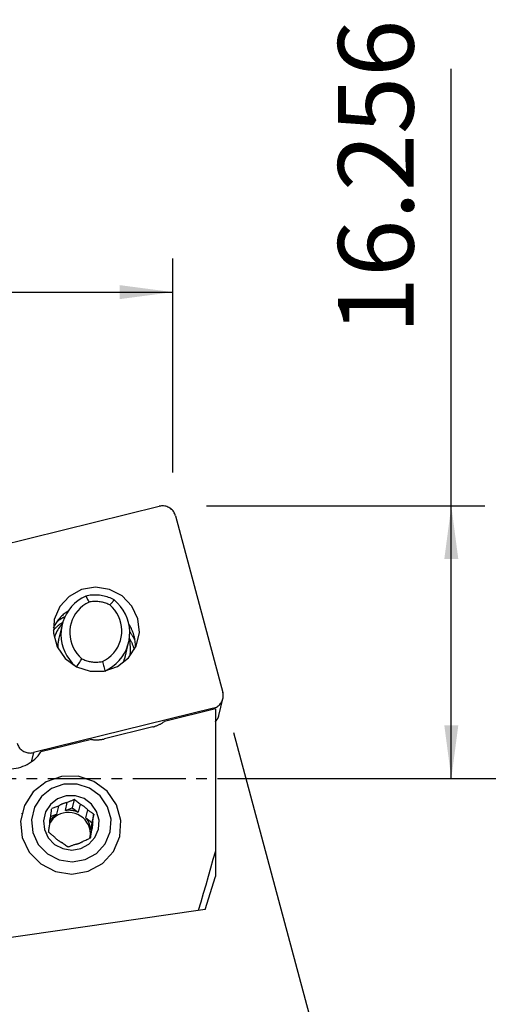
# Model space of a CAD drawing. Extents: x -219 to 151, y -44 to 46.
# Drawn here: x 92 to 120, y -13 to 45 of the extents above; entities that cross this region are included whole.
import ezdxf

# ---------------------------------------------------------------- set-up
doc = ezdxf.new("R2010")
doc.units = 0
doc.header["$MEASUREMENT"] = 0
doc.linetypes.add('CENTER', pattern=[5.059896, 3.162435, -0.632487, 0.632487, -0.632487])
doc.layers.get('0').update_dxf_attribs({"linetype": 'CONTINUOUS'})
for name, color, linetype in [('1', 4, 'CONTINUOUS'), ('2L', 7, 'CONTINUOUS'), ('SK2', 7, 'CONTINUOUS'), ('SK4', 2, 'CENTER')]:
    doc.layers.add(name, color=color, linetype=linetype)
doc.styles.add('SANDVIK_STYLE', font='simplex.shx', dxfattribs={"height": 3})
doc.styles.get("Standard").update_dxf_attribs({"font": 'simplex.shx'})
doc.dimstyles.new('SANDVIK_DIM', dxfattribs={"dimscale": 0, "dimtxt": 4.5, "dimasz": 4.57, "dimexe": 5, "dimexo": 0, "dimgap": 2.3, "dimtad": 1, "dimdsep": 46, "dimtxsty": 'SANDVIK_STYLE', "dimcen": 0.09, "dimclrd": 256, "dimclre": 256, "dimclrt": 256, "dimadec": 0, "dimazin": 0, "dimtfac": 1, "dimtofl": 0, "dimtmove": 2, "dimatfit": 3, "dimfxl": 1, "dimtolj": 1, "dimtzin": 0, "dimarcsym": 0})

# ---------------------------------------------------------------- blocks, each defined once
blk = doc.blocks.new('*D0')
for p, q in [((105.153467, 2.733038), (117.675313, -43.999127)), ((105.53, 0), (151.43703, 0))]:
    blk.add_line(p, q)
blk.add_arc((105.885782, 0), 43.551248, 285, 0)
for points in [[(149.43703, 0), (149.79712, -3.182088), (148.961265, -3.166859)], [(117.157675, -42.067276), (120.093488, -40.788079), (120.324533, -41.591511)]]:
    blk.add_solid(points)
blk.add_text("75%%d0'", height=4.5, rotation=52.5).set_placement((134.773814, -30.197103))
blk = doc.blocks.new('*D2')
for p, q in [((-204.52, 14.69125), (-204.52, 31.006)), ((101.53, 18.256), (101.53, 31.006)), ((-204.52, 29.006), (101.53, 29.006))]:
    blk.add_line(p, q)
for points in [[(-204.52, 29.006), (-201.345, 29.423997), (-201.345, 28.588003)], [(101.53, 29.006), (98.355, 28.588003), (98.355, 29.423997)]]:
    blk.add_solid(points)
blk.add_text('304.8', height=4.5).set_placement((-58.546974, 31.256))
blk = doc.blocks.new('*D3')
for p, q in [((118.135782, 0), (118.135782, 42.320211)), ((103.53, 16.256), (120.135782, 16.256)), ((105.53, 0), (120.135782, 0))]:
    blk.add_line(p, q)
for points in [[(118.135782, 16.256), (118.553779, 13.081), (117.717785, 13.081)], [(118.135782, 0), (117.717785, 3.175), (118.553779, 3.175)]]:
    blk.add_solid(points)
blk.add_text('16.256', height=4.5, rotation=90).set_placement((115.885782, 26.511))

msp = doc.modelspace()

# ---------------------------------------------------------------- linework, layer by layer
at = {"layer": '1'}
for p, q in [((89.985377, 13.581804), (100.718872, 16.232549)), ((101.687214, 15.669271), (104.510498, 5.132631)), ((94.922991, 9.171097), (94.732964, 8.373491)), ((98.701575, 7.315767), (98.891602, 8.113373)), ((104.277799, 3.759701), (104.515958, 4.759332)), ((103.945483, 4.190675), (93.211988, 1.53993)), ((104.064007, 4.148335), (101.023637, 3.397485)), ((103.927353, 4.114578), (103.945483, 4.190675)), ((104.064007, 4.148335), (104.064007, -4.329651)), ((100.327731, 3.073986), (97.44924, 2.363113)), ((96.677115, 2.324067), (93.661136, 1.579241)), ((93.211988, 1.53993), (93.079013, 0.981792)), ((94.714346, -1.643044), (94.60008, -2.122657)), ((95.121025, -1.914436), (95.235292, -1.434823)), ((95.121025, -1.914436), (95.532637, -1.749915)), ((95.651645, -1.250397), (95.532637, -1.749915)), ((95.532637, -1.749915), (95.887826, -2.018168)), ((96.002092, -1.538555), (95.887826, -2.018168)), ((92.524327, -2.072257), (92.513787, -2.116498)), ((94.246312, -2.240339), (94.177122, -2.530752)), ((94.240067, -2.266554), (94.60008, -2.122657)), ((96.337362, -2.357676), (96.451628, -1.878063)), ((96.81156, -2.126411), (96.692551, -2.625929)), ((96.337362, -2.357676), (96.692551, -2.625929)), ((96.750395, -2.57909), (96.636129, -3.058703)), ((96.692551, -2.625929), (96.636129, -3.058703)), ((96.575114, -3.562803), (96.678985, -3.126819)), ((98.350424, -3.50706), (98.360965, -3.462819)), ((104.064007, -4.329651), (104.064007, -5.843304)), ((103.460104, -7.818025), (104.064007, -5.843304)), ((103.040916, -7.872934), (87.615204, -10.093217)), ((103.447842, -7.814363), (103.040916, -7.872934))]:
    msp.add_line(p, q, dxfattribs=at)
for points in [[(101.687214, 15.669271, 0), (101.667942, 15.730775, 0), (101.643564, 15.790565, 0), (101.614248, 15.848234, 0), (101.580193, 15.903386, 0), (101.541632, 15.955646, 0), (101.498828, 16.004657, 0), (101.452073, 16.050083, 0), (101.401688, 16.091614, 0), (101.348016, 16.128967, 0), (101.291424, 16.161886, 0), (101.232298, 16.190147, 0), (101.171043, 16.213556, 0), (101.108076, 16.231954, 0), (101.043829, 16.245215, 0), (100.978739, 16.253248, 0), (100.913251, 16.255999, 0), (100.847814, 16.253448, 0), (100.782873, 16.245614, 0), (100.718872, 16.232549, 0)], [(94.457621, 9.483717, 0), (94.40407, 8.656242, 0), (94.628083, 7.85369, 0), (95.105383, 7.16303, 0), (95.784248, 6.659108, 0), (96.591112, 6.396529, 0), (97.43854, 6.403749, 0), (98.234698, 6.679986, 0), (98.893312, 7.195304, 0), (99.34301, 7.893862, 0), (99.53506, 8.699959, 0), (99.448651, 9.526242, 0), (99.093147, 10.283171, 0), (98.507071, 10.888721, 0), (97.753934, 11.277271, 0), (96.915351, 11.406716, 0), (96.082195, 11.263027, 0), (95.344751, 10.861777, 0), (94.782932, 10.246447, 0), (94.457621, 9.483717, 0)], [(96.333824, 10.874392, 0), (96.0978, 10.751563, 0), (95.876258, 10.605395, 0), (95.671565, 10.437448, 0), (95.485909, 10.24952, 0), (95.321277, 10.04362, 0), (95.179427, 9.821948, 0), (95.061878, 9.586874, 0), (94.969884, 9.340913, 0), (94.904431, 9.086694, 0), (94.866218, 8.826935, 0), (94.855652, 8.564413, 0), (94.872849, 8.301935, 0), (94.917622, 8.042307, 0), (94.989495, 7.788305, 0), (95.087697, 7.542645, 0), (95.211181, 7.307953, 0), (95.358624, 7.086739, 0), (95.528451, 6.881367, 0), (95.718846, 6.694034, 0)], [(98.032834, 10.64455, 0), (97.951145, 10.687509, 0), (97.867811, 10.727273, 0), (97.782964, 10.76378, 0), (97.696737, 10.796972, 0), (97.609268, 10.826796, 0), (97.520694, 10.853205, 0), (97.431156, 10.876159, 0), (97.340795, 10.895619, 0), (97.249753, 10.911556, 0), (97.158176, 10.923945, 0), (97.066206, 10.932765, 0), (96.973991, 10.938004, 0), (96.881675, 10.939652, 0), (96.789404, 10.937707, 0), (96.697325, 10.932172, 0), (96.605583, 10.923055, 0), (96.514323, 10.910372, 0), (96.423689, 10.894143, 0), (96.333824, 10.874392, 0)], [(96.333824, 10.874392, 0), (96.361859, 10.823133, 0), (96.389886, 10.771857, 0), (96.417903, 10.720564, 0), (96.44591, 10.669251, 0), (96.473905, 10.617915, 0), (96.501888, 10.566556, 0), (96.529856, 10.51517, 0)], [(97.472786, 6.406449, 0), (97.713388, 6.530908, 0), (97.939019, 6.679579, 0), (98.147181, 6.850815, 0), (98.335565, 7.042719, 0), (98.502086, 7.253163, 0), (98.644896, 7.479815, 0), (98.762415, 7.720166, 0), (98.853339, 7.97155, 0), (98.916662, 8.231183, 0), (98.951681, 8.496187, 0), (98.958009, 8.763627, 0), (98.935575, 9.030538, 0), (98.884629, 9.293963, 0), (98.805734, 9.550984, 0), (98.699764, 9.798752, 0), (98.567895, 10.034521, 0), (98.411587, 10.255679, 0), (98.232572, 10.459776, 0), (98.032834, 10.64455, 0)], [(97.773803, 10.346889, 0), (97.810792, 10.389487, 0), (97.847788, 10.432057, 0), (97.884788, 10.4746, 0), (97.921793, 10.517118, 0), (97.958803, 10.559615, 0), (97.995817, 10.602091, 0), (98.032834, 10.64455, 0)], [(95.282649, 9.988143, 0), (95.222562, 9.947674, 0), (95.163695, 9.905534, 0), (95.106096, 9.861758, 0), (95.04981, 9.816381, 0), (94.994884, 9.76944, 0), (94.941362, 9.720973, 0), (94.889288, 9.671019, 0), (94.838703, 9.619619, 0), (94.78965, 9.566814, 0), (94.742166, 9.512648, 0), (94.696292, 9.457163, 0), (94.652064, 9.400406, 0), (94.609517, 9.342421, 0), (94.568688, 9.283256, 0), (94.529607, 9.22296, 0), (94.492309, 9.16158, 0), (94.456821, 9.099167, 0), (94.423174, 9.035771, 0), (94.391394, 8.971444, 0)], [(96.529856, 10.51517, 0), (96.34279, 10.412276, 0), (96.167707, 10.291015, 0), (96.006457, 10.152666, 0), (95.860744, 9.998692, 0), (95.732106, 9.830719, 0), (95.621903, 9.65052, 0), (95.531299, 9.460001, 0), (95.46125, 9.261173, 0), (95.412498, 9.056137, 0), (95.385556, 8.847058, 0), (95.380709, 8.636145, 0), (95.39801, 8.425627, 0), (95.437273, 8.217727, 0), (95.498087, 8.014641, 0), (95.579806, 7.818515, 0), (95.681569, 7.631421, 0), (95.802301, 7.455334, 0), (95.940726, 7.292115, 0), (96.095381, 7.143488, 0)], [(97.773803, 10.346889, 0), (97.713417, 10.37677, 0), (97.651968, 10.404459, 0), (97.58954, 10.429916, 0), (97.526218, 10.453107, 0), (97.46209, 10.474, 0), (97.397241, 10.492568, 0), (97.331762, 10.508783, 0), (97.265742, 10.522625, 0), (97.19927, 10.534074, 0), (97.132437, 10.543115, 0), (97.065336, 10.549736, 0), (96.998057, 10.553927, 0), (96.930693, 10.555682, 0), (96.863335, 10.555, 0), (96.796075, 10.55188, 0), (96.729006, 10.546328, 0), (96.662219, 10.538352, 0), (96.595806, 10.52796, 0), (96.529856, 10.51517, 0)], [(97.329297, 6.976564, 0), (97.516674, 7.078921, 0), (97.692122, 7.199679, 0), (97.853787, 7.337564, 0), (97.999962, 7.491118, 0), (98.129102, 7.658719, 0), (98.239844, 7.838597, 0), (98.331017, 8.028851, 0), (98.401658, 8.227473, 0), (98.451021, 8.432363, 0), (98.478585, 8.641358, 0), (98.484059, 8.852249, 0), (98.467384, 9.062809, 0), (98.428736, 9.270813, 0), (98.368525, 9.474065, 0), (98.287386, 9.670417, 0), (98.186176, 9.857795, 0), (98.065965, 10.034219, 0), (97.928021, 10.197827, 0), (97.773803, 10.346889, 0)], [(95.08703, 9.642569, 0), (95.06083, 9.629305, 0), (95.034764, 9.615793, 0), (95.008835, 9.602034, 0), (94.983046, 9.588029, 0), (94.957399, 9.57378, 0), (94.931896, 9.559288, 0), (94.906539, 9.544554, 0), (94.881332, 9.529579, 0), (94.856276, 9.514366, 0), (94.831374, 9.498915, 0), (94.806628, 9.483228, 0), (94.78204, 9.467306, 0), (94.757613, 9.451151, 0), (94.733349, 9.434764, 0), (94.70925, 9.418148, 0), (94.685319, 9.401302, 0), (94.661557, 9.38423, 0), (94.637967, 9.366932, 0), (94.614551, 9.34941, 0)], [(94.960931, 9.311738, 0), (94.927837, 9.29047, 0), (94.895058, 9.268743, 0), (94.8626, 9.246564, 0), (94.830469, 9.223934, 0), (94.798673, 9.20086, 0), (94.767216, 9.177346, 0), (94.736107, 9.153397, 0), (94.70535, 9.129017, 0), (94.674952, 9.104211, 0), (94.644919, 9.078984, 0), (94.615257, 9.053341, 0), (94.585972, 9.027287, 0), (94.55707, 9.000828, 0), (94.528556, 8.973968, 0), (94.500436, 8.946714, 0), (94.472715, 8.919069, 0), (94.4454, 8.891041, 0), (94.418495, 8.862634, 0), (94.392007, 8.833854, 0)], [(94.951008, 9.265096, 0), (94.886217, 9.189014, 0), (94.824666, 9.110489, 0), (94.766565, 9.029719, 0), (94.712123, 8.946902, 0), (94.661506, 8.862195, 0), (94.614531, 8.775342, 0), (94.571292, 8.686564, 0), (94.531901, 8.596116, 0), (94.496469, 8.504248, 0), (94.465109, 8.411214, 0)], [(99.301369, 7.801747, 0), (99.301964, 7.87951, 0), (99.300108, 7.957281, 0), (99.295803, 8.034984, 0), (99.289052, 8.112545, 0), (99.279861, 8.189892, 0), (99.26824, 8.26695, 0), (99.2542, 8.343645, 0), (99.237754, 8.419906, 0), (99.218918, 8.495658, 0), (99.197709, 8.570831, 0), (99.174148, 8.645353, 0), (99.148257, 8.719151, 0), (99.120062, 8.792158, 0), (99.089588, 8.864302, 0), (99.056864, 8.935515, 0), (99.021923, 9.005729, 0), (98.984797, 9.074878, 0), (98.945521, 9.142896, 0), (98.904133, 9.209717, 0)], [(94.732969, 8.373512, 0), (94.725833, 8.34269, 0), (94.719091, 8.311778, 0), (94.712743, 8.280783, 0), (94.706792, 8.249709, 0), (94.701238, 8.21856, 0), (94.696081, 8.187341, 0), (94.691322, 8.156058, 0), (94.686963, 8.124716, 0), (94.683004, 8.093318, 0), (94.679446, 8.06187, 0), (94.676288, 8.030377, 0), (94.673532, 7.998844, 0), (94.671179, 7.967275, 0), (94.669227, 7.935676, 0), (94.667678, 7.904051, 0), (94.666532, 7.872406, 0), (94.66579, 7.840744, 0), (94.66545, 7.809072, 0), (94.665514, 7.777394, 0)], [(98.989437, 7.41264, 0), (98.999446, 7.504872, 0), (99.005594, 7.597882, 0), (99.007893, 7.691428, 0), (99.006357, 7.785268, 0), (99.000997, 7.879161, 0), (98.991826, 7.972866, 0), (98.978858, 8.06614, 0), (98.962104, 8.158744, 0), (98.941531, 8.250708, 0), (98.917149, 8.34217, 0)], [(99.235713, 7.673468, 0), (99.224524, 7.713274, 0), (99.212732, 7.752918, 0), (99.20034, 7.792392, 0), (99.18735, 7.831688, 0), (99.173765, 7.870795, 0), (99.159588, 7.909707, 0), (99.144822, 7.948413, 0), (99.129471, 7.986906, 0), (99.113538, 8.025177, 0), (99.097027, 8.063217, 0), (99.079941, 8.101018, 0), (99.062283, 8.138571, 0), (99.044059, 8.175869, 0), (99.025272, 8.212902, 0), (99.005926, 8.249664, 0), (98.986025, 8.286144, 0), (98.965574, 8.322336, 0), (98.944578, 8.358232, 0), (98.92304, 8.393822, 0)], [(99.272596, 8.239665, 0), (99.258631, 8.267782, 0), (99.244371, 8.295758, 0), (99.229818, 8.323592, 0), (99.214972, 8.351279, 0), (99.199836, 8.378818, 0), (99.184411, 8.406204, 0), (99.168698, 8.433436, 0), (99.1527, 8.46051, 0), (99.136418, 8.487424, 0), (99.119854, 8.514173, 0), (99.10301, 8.540757, 0), (99.085887, 8.567171, 0), (99.068488, 8.593413, 0), (99.050814, 8.61948, 0), (99.032866, 8.645369, 0), (99.014648, 8.671078, 0), (98.996161, 8.696604, 0), (98.977407, 8.721943, 0), (98.958388, 8.747094, 0)], [(95.811403, 6.672203, 0), (95.851983, 6.739488, 0), (95.89256, 6.806785, 0), (95.933133, 6.874094, 0), (95.973702, 6.941418, 0), (96.014267, 7.008758, 0), (96.054827, 7.076114, 0), (96.095381, 7.143488, 0)], [(96.095381, 7.143488, 0), (96.155444, 7.114308, 0), (96.216522, 7.087262, 0), (96.278534, 7.062382, 0), (96.3414, 7.039703, 0), (96.405038, 7.019253, 0), (96.469364, 7.00106, 0), (96.534294, 6.985147, 0), (96.599745, 6.971535, 0), (96.665629, 6.960242, 0), (96.731862, 6.951282, 0), (96.798357, 6.944667, 0), (96.865026, 6.940406, 0), (96.931783, 6.938504, 0), (96.998541, 6.938965, 0), (97.065213, 6.941786, 0), (97.131711, 6.946965, 0), (97.197948, 6.954495, 0), (97.263839, 6.964365, 0), (97.329297, 6.976564, 0)], [(98.557825, 6.8889, 0), (98.567312, 6.910673, 0), (98.57659, 6.932534, 0), (98.585658, 6.954482, 0), (98.594515, 6.976513, 0), (98.60316, 6.998627, 0), (98.611592, 7.020822, 0), (98.619812, 7.043094, 0), (98.627817, 7.065444, 0), (98.635608, 7.087867, 0), (98.643184, 7.110364, 0), (98.650544, 7.132931, 0), (98.657687, 7.155566, 0), (98.664613, 7.178268, 0), (98.671321, 7.201035, 0), (98.677811, 7.223865, 0), (98.684082, 7.246755, 0), (98.690133, 7.269704, 0), (98.695965, 7.29271, 0), (98.701576, 7.31577, 0)], [(98.979052, 7.333068, 0), (98.980543, 7.344466, 0), (98.982031, 7.355854, 0), (98.983517, 7.367232, 0), (98.985001, 7.3786, 0), (98.986482, 7.389957, 0), (98.987961, 7.401304, 0), (98.989437, 7.41264, 0)], [(97.329297, 6.976564, 0), (97.348617, 6.89965, 0), (97.367947, 6.822752, 0), (97.387286, 6.745871, 0), (97.406632, 6.669003, 0), (97.425985, 6.592148, 0), (97.445345, 6.515306, 0), (97.464711, 6.438474, 0)], [(103.945483, 4.190675, 0), (104.008106, 4.208881, 0), (104.068923, 4.232104, 0), (104.12752, 4.260185, 0), (104.183496, 4.292932, 0), (104.236468, 4.330122, 0), (104.286075, 4.371501, 0), (104.331978, 4.416785, 0), (104.373864, 4.465666, 0), (104.411445, 4.51781, 0), (104.444466, 4.57286, 0), (104.4727, 4.63044, 0), (104.495956, 4.690158, 0), (104.514074, 4.751605, 0), (104.52693, 4.814361, 0), (104.534437, 4.877998, 0), (104.536543, 4.942081, 0), (104.533234, 5.006172, 0), (104.524532, 5.069834, 0), (104.510498, 5.132631, 0)], [(104.064014, 3.386899, 0), (104.080377, 3.403095, 0), (104.09624, 3.419762, 0), (104.111588, 3.436886, 0), (104.126409, 3.454451, 0), (104.140689, 3.472441, 0), (104.154416, 3.490843, 0), (104.167578, 3.509638, 0), (104.180164, 3.528812, 0), (104.192162, 3.548347, 0), (104.203562, 3.568227, 0), (104.214354, 3.588433, 0), (104.224529, 3.608949, 0), (104.234078, 3.629756, 0), (104.242992, 3.650836, 0), (104.251265, 3.672172, 0), (104.258888, 3.693744, 0), (104.265854, 3.715534, 0), (104.272159, 3.737523, 0), (104.277796, 3.759691, 0)], [(100.327731, 3.073986, 0), (100.367249, 3.08417, 0), (100.406537, 3.095149, 0), (100.445578, 3.106917, 0), (100.484356, 3.119468, 0), (100.522854, 3.132799, 0), (100.561056, 3.146903, 0), (100.598946, 3.161774, 0), (100.636508, 3.177406, 0), (100.673726, 3.193793, 0), (100.710585, 3.210927, 0), (100.747069, 3.228802, 0), (100.783162, 3.247409, 0), (100.818851, 3.266742, 0), (100.854118, 3.286791, 0), (100.888951, 3.307549, 0), (100.923333, 3.329006, 0), (100.957251, 3.351154, 0), (100.99069, 3.373984, 0), (101.023637, 3.397485, 0)], [(96.677115, 2.324067, 0), (96.717784, 2.318746, 0), (96.758547, 2.314242, 0), (96.799387, 2.310556, 0), (96.840287, 2.30769, 0), (96.881229, 2.305646, 0), (96.922197, 2.304424, 0), (96.963172, 2.304024, 0), (97.004138, 2.304447, 0), (97.045078, 2.305693, 0), (97.085974, 2.307761, 0), (97.126809, 2.310651, 0), (97.167565, 2.31436, 0), (97.208227, 2.318888, 0), (97.248776, 2.324232, 0), (97.289195, 2.330391, 0), (97.329469, 2.337362, 0), (97.369578, 2.345141, 0), (97.409508, 2.353726, 0), (97.44924, 2.363113, 0)], [(92.243646, 2.103208, 0), (92.262918, 2.041704, 0), (92.287295, 1.981914, 0), (92.316612, 1.924245, 0), (92.350667, 1.869093, 0), (92.389228, 1.816833, 0), (92.432032, 1.767822, 0), (92.478786, 1.722396, 0), (92.529172, 1.680865, 0), (92.582844, 1.643512, 0), (92.639436, 1.610593, 0), (92.698562, 1.582332, 0), (92.759817, 1.558923, 0), (92.822783, 1.540525, 0), (92.887031, 1.527264, 0), (92.952121, 1.51923, 0), (93.017608, 1.51648, 0), (93.083046, 1.51903, 0), (93.147987, 1.526865, 0), (93.211988, 1.53993, 0)], [(91.344668, 0.624632, 0), (91.48391, 0.60151, 0), (91.624267, 0.586972, 0), (91.765183, 0.581076, 0), (91.906105, 0.583845, 0), (92.046477, 0.595267, 0), (92.185745, 0.615297, 0), (92.323361, 0.643858, 0), (92.458782, 0.680835, 0), (92.591474, 0.726084, 0), (92.720915, 0.779427, 0), (92.846593, 0.840651, 0), (92.968015, 0.909518, 0), (93.084701, 0.985754, 0), (93.196191, 1.06906, 0), (93.302046, 1.159107, 0), (93.401848, 1.255541, 0), (93.495205, 1.35798, 0), (93.581748, 1.466022, 0), (93.661136, 1.579241, 0)], [(98.360965, -3.462819, 0), (98.423281, -2.499891, 0), (98.1626, -1.565967, 0), (97.60717, -0.762252, 0), (96.817179, -0.175841, 0), (95.878237, 0.12972, 0), (94.892092, 0.121318, 0), (93.965607, -0.200137, 0), (93.199183, -0.799809, 0), (92.675873, -1.612715, 0), (92.452385, -2.550764, 0), (92.552939, -3.512304, 0), (92.966637, -4.393137, 0), (93.648649, -5.097811, 0), (94.525069, -5.549964, 0), (95.500922, -5.700598, 0), (96.47046, -5.533389, 0), (97.328619, -5.066457, 0), (97.982403, -4.350402, 0), (98.360965, -3.462819, 0)], [(97.793464, -3.1912, 0), (97.843006, -2.425672, 0), (97.635764, -1.683203, 0), (97.194197, -1.044249, 0), (96.566154, -0.578052, 0), (95.819695, -0.335132, 0), (95.03571, -0.341811, 0), (94.299155, -0.597368, 0), (93.689847, -1.074107, 0), (93.273816, -1.720367, 0), (93.096143, -2.466117, 0), (93.176083, -3.230541, 0), (93.504973, -3.930803, 0), (94.047173, -4.491019, 0), (94.743927, -4.85048, 0), (95.51973, -4.970234, 0), (96.290513, -4.837303, 0), (96.972749, -4.466092, 0), (97.492507, -3.896828, 0), (97.793464, -3.1912, 0)], [(97.095393, -3.024886, 0), (97.130028, -2.489694, 0), (96.985143, -1.970622, 0), (96.676436, -1.52392, 0), (96.237362, -1.197994, 0), (95.7155, -1.028164, 0), (95.167404, -1.032834, 0), (94.652467, -1.211498, 0), (94.22649, -1.544794, 0), (93.935636, -1.996605, 0), (93.811423, -2.517969, 0), (93.86731, -3.05239, 0), (94.097242, -3.541955, 0), (94.476303, -3.93361, 0), (94.963414, -4.184916, 0), (95.50579, -4.268637, 0), (96.044656, -4.175703, 0), (96.521618, -3.916184, 0), (96.884989, -3.518203, 0), (97.095393, -3.024886, 0)], [(94.714346, -1.643044, 0), (94.655252, -1.664948, 0), (94.596447, -1.686419, 0), (94.537952, -1.707467, 0), (94.479786, -1.728105, 0), (94.421971, -1.748342, 0), (94.364528, -1.76819, 0), (94.307477, -1.78766, 0)], [(95.235292, -1.434823, 0), (95.205852, -1.440004, 0), (95.17655, -1.445853, 0), (95.147402, -1.452367, 0), (95.118424, -1.459541, 0), (95.08963, -1.467373, 0), (95.061036, -1.475858, 0), (95.032658, -1.484991, 0), (95.004511, -1.494768, 0), (94.976609, -1.505183, 0), (94.948969, -1.516231, 0), (94.921605, -1.527906, 0), (94.894531, -1.540201, 0), (94.867762, -1.55311, 0), (94.841312, -1.566625, 0), (94.815196, -1.580741, 0), (94.789428, -1.595449, 0), (94.764021, -1.610741, 0), (94.738989, -1.626609, 0), (94.714346, -1.643044, 0)], [(95.651645, -1.250397, 0), (95.610338, -1.269273, 0), (95.568915, -1.288088, 0), (95.527394, -1.306828, 0), (95.485969, -1.3254, 0), (95.444419, -1.343896, 0), (95.40276, -1.362304, 0), (95.361004, -1.380613, 0), (95.319165, -1.39881, 0), (95.277257, -1.416884, 0), (95.235292, -1.434823, 0)], [(96.002092, -1.538555, 0), (95.951161, -1.497852, 0), (95.90049, -1.456932, 0), (95.850097, -1.415831, 0), (95.799999, -1.374589, 0), (95.750213, -1.333244, 0), (95.700756, -1.291834, 0), (95.651645, -1.250397, 0)], [(96.451628, -1.878063, 0), (96.43205, -1.855645, 0), (96.411952, -1.833672, 0), (96.391344, -1.812155, 0), (96.370238, -1.791106, 0), (96.348644, -1.770537, 0), (96.326574, -1.750457, 0), (96.304041, -1.730879, 0), (96.281055, -1.711812, 0), (96.257631, -1.693266, 0), (96.233779, -1.675253, 0), (96.209514, -1.657781, 0), (96.184848, -1.640859, 0), (96.159793, -1.624498, 0), (96.134365, -1.608705, 0), (96.108576, -1.593489, 0), (96.08244, -1.578858, 0), (96.055971, -1.564821, 0), (96.029184, -1.551384, 0), (96.002092, -1.538555, 0)], [(94.246312, -2.240339, 0), (94.23645, -2.267938, 0), (94.227247, -2.29576, 0), (94.218707, -2.323791, 0), (94.210835, -2.352014, 0), (94.203635, -2.380416, 0), (94.197111, -2.40898, 0), (94.191266, -2.437692, 0), (94.186104, -2.466536, 0), (94.181627, -2.495496, 0), (94.177838, -2.524558, 0), (94.174739, -2.553704, 0), (94.172332, -2.582921, 0), (94.170617, -2.612191, 0), (94.169596, -2.6415, 0), (94.169269, -2.670831, 0), (94.169637, -2.70017, 0), (94.170699, -2.729499, 0), (94.172454, -2.758804, 0), (94.174902, -2.788068, 0)], [(96.611683, -3.289131, 0), (96.597154, -3.112866, 0), (96.557721, -2.940034, 0), (96.494152, -2.774001, 0), (96.407684, -2.618, 0), (96.300002, -2.475069, 0), (96.173203, -2.347992, 0), (96.029756, -2.239244, 0), (95.872455, -2.150942, 0), (95.704363, -2.084807, 0), (95.528755, -2.042126, 0), (95.349049, -2.02373, 0), (95.168746, -2.029978, 0), (94.991357, -2.060748, 0), (94.820336, -2.115441, 0), (94.659015, -2.192992, 0), (94.510536, -2.29189, 0), (94.377789, -2.410209, 0), (94.26336, -2.545645, 0), (94.169477, -2.695561, 0)], [(94.60008, -2.122657, 0), (94.571, -2.143145, 0), (94.542522, -2.164424, 0), (94.514669, -2.186477, 0), (94.487463, -2.209288, 0), (94.460924, -2.232837, 0), (94.435073, -2.257109, 0), (94.40993, -2.282082, 0), (94.385515, -2.307739, 0), (94.361846, -2.334059, 0), (94.338942, -2.361022, 0), (94.31682, -2.388607, 0), (94.295499, -2.416792, 0), (94.274993, -2.445556, 0), (94.25532, -2.474876, 0), (94.236494, -2.50473, 0), (94.218531, -2.535094, 0), (94.201443, -2.565945, 0), (94.185244, -2.59726, 0), (94.169947, -2.629013, 0)], [(94.246312, -2.240339, 0), (94.252364, -2.194993, 0), (94.258442, -2.149589, 0), (94.264512, -2.104378, 0), (94.270604, -2.059131, 0), (94.276716, -2.01386, 0), (94.282845, -1.96858, 0), (94.288989, -1.923305, 0), (94.295143, -1.87805, 0), (94.301307, -1.83283, 0), (94.307477, -1.78766, 0)], [(95.887826, -2.018168, 0), (95.850007, -2.001492, 0), (95.811676, -1.986001, 0), (95.772872, -1.971711, 0), (95.733635, -1.958637, 0), (95.694005, -1.946792, 0), (95.654022, -1.936188, 0), (95.613727, -1.926836, 0), (95.573162, -1.918745, 0), (95.532368, -1.911925, 0), (95.491385, -1.906381, 0), (95.450257, -1.902119, 0), (95.409025, -1.899144, 0), (95.367731, -1.897459, 0), (95.326417, -1.897065, 0), (95.285125, -1.897963, 0), (95.243898, -1.900152, 0), (95.202778, -1.90363, 0), (95.161806, -1.908392, 0), (95.121025, -1.914436, 0)], [(96.81156, -2.126411, 0), (96.775829, -2.102511, 0), (96.740003, -2.078399, 0), (96.704096, -2.054077, 0), (96.668276, -2.02965, 0), (96.632354, -2.004984, 0), (96.596342, -1.980078, 0), (96.560252, -1.954932, 0), (96.524095, -1.929548, 0), (96.487883, -1.903924, 0), (96.451628, -1.878063, 0)], [(96.750395, -2.57909, 0), (96.756447, -2.533744, 0), (96.762525, -2.48834, 0), (96.768595, -2.44313, 0), (96.774687, -2.397882, 0), (96.780799, -2.352611, 0), (96.786928, -2.307331, 0), (96.793072, -2.262056, 0), (96.799226, -2.216802, 0), (96.80539, -2.171582, 0), (96.81156, -2.126411, 0)], [(94.123222, -3.200938, 0), (94.12816, -3.160903, 0), (94.133147, -3.120594, 0), (94.138184, -3.080008, 0), (94.143271, -3.039142, 0), (94.148409, -2.997994, 0), (94.153599, -2.956579, 0), (94.158841, -2.914892, 0), (94.164139, -2.872906, 0), (94.169493, -2.830628, 0), (94.174902, -2.788068, 0)], [(96.636129, -3.058703, 0), (96.63162, -3.018456, 0), (96.625803, -2.978356, 0), (96.618682, -2.938444, 0), (96.610265, -2.898762, 0), (96.60056, -2.85935, 0), (96.589578, -2.820247, 0), (96.577329, -2.781495, 0), (96.563827, -2.743132, 0), (96.549084, -2.705198, 0), (96.533116, -2.667731, 0), (96.515939, -2.630769, 0), (96.497571, -2.594351, 0), (96.478031, -2.558513, 0), (96.457338, -2.523292, 0), (96.435513, -2.488724, 0), (96.412579, -2.454844, 0), (96.38856, -2.421687, 0), (96.363479, -2.389287, 0), (96.337362, -2.357676, 0)], [(96.678985, -3.126819, 0), (96.688847, -3.09922, 0), (96.69805, -3.071398, 0), (96.706591, -3.043368, 0), (96.714463, -3.015144, 0), (96.721663, -2.986743, 0), (96.728187, -2.958178, 0), (96.734032, -2.929466, 0), (96.739194, -2.900623, 0), (96.74367, -2.871662, 0), (96.747459, -2.842601, 0), (96.750558, -2.813454, 0), (96.752966, -2.784238, 0), (96.75468, -2.754967, 0), (96.755701, -2.725658, 0), (96.756028, -2.696327, 0), (96.755661, -2.666989, 0), (96.754599, -2.637659, 0), (96.752843, -2.608355, 0), (96.750395, -2.57909, 0)], [(94.123222, -3.200938, 0), (94.157707, -3.230067, 0), (94.192344, -3.259171, 0), (94.227121, -3.288232, 0), (94.261881, -3.31711, 0), (94.296808, -3.345952, 0), (94.331895, -3.374743, 0), (94.367132, -3.403467, 0), (94.402513, -3.432111, 0), (94.438028, -3.460659, 0), (94.473669, -3.489096, 0)], [(94.473669, -3.489096, 0), (94.493247, -3.511513, 0), (94.513345, -3.533486, 0), (94.533953, -3.555003, 0), (94.55506, -3.576052, 0), (94.576654, -3.596622, 0), (94.598723, -3.616701, 0), (94.621257, -3.63628, 0), (94.644242, -3.655347, 0), (94.667667, -3.673892, 0), (94.691518, -3.691906, 0), (94.715783, -3.709378, 0), (94.74045, -3.726299, 0), (94.765504, -3.742661, 0), (94.790932, -3.758454, 0), (94.816722, -3.77367, 0), (94.842858, -3.7883, 0), (94.869326, -3.802338, 0), (94.896114, -3.815774, 0), (94.923205, -3.828603, 0)], [(96.603898, -3.442023, 0), (96.604779, -3.434012, 0), (96.605608, -3.425995, 0), (96.606384, -3.417973, 0), (96.607108, -3.409946, 0), (96.60778, -3.401914, 0), (96.6084, -3.393877, 0), (96.608967, -3.385836, 0), (96.609482, -3.377791, 0), (96.609944, -3.369742, 0), (96.610354, -3.36169, 0), (96.610712, -3.353635, 0), (96.611017, -3.345578, 0), (96.61127, -3.337518, 0), (96.61147, -3.329456, 0), (96.611617, -3.321393, 0), (96.611713, -3.313328, 0), (96.611755, -3.305263, 0), (96.611745, -3.297196, 0), (96.611683, -3.28913, 0)], [(96.627305, -3.539689, 0), (96.632243, -3.499655, 0), (96.63723, -3.459345, 0), (96.642267, -3.418759, 0), (96.647354, -3.377893, 0), (96.652492, -3.336745, 0), (96.657682, -3.295331, 0), (96.662924, -3.253643, 0), (96.668222, -3.211657, 0), (96.673576, -3.169379, 0), (96.678985, -3.126819, 0)], [(94.923205, -3.828603, 0), (94.97504, -3.865514, 0), (95.026782, -3.901939, 0), (95.078403, -3.937884, 0), (95.129877, -3.973354, 0), (95.181175, -4.008352, 0), (95.232271, -4.042883, 0), (95.283136, -4.076952, 0)], [(95.283136, -4.076952, 0), (95.323198, -4.063305, 0), (95.363432, -4.049482, 0), (95.403823, -4.035481, 0), (95.444189, -4.021361, 0), (95.484743, -4.00704, 0), (95.525477, -3.992516, 0), (95.56638, -3.977787, 0), (95.607442, -3.962848, 0), (95.648654, -3.947699, 0), (95.690006, -3.932336, 0)], [(95.690006, -3.932336, 0), (95.719445, -3.927154, 0), (95.748747, -3.921305, 0), (95.777895, -3.914792, 0), (95.806874, -3.907617, 0), (95.835668, -3.899785, 0), (95.864262, -3.8913, 0), (95.89264, -3.882167, 0), (95.920787, -3.87239, 0), (95.948688, -3.861975, 0), (95.976328, -3.850927, 0), (96.003693, -3.839253, 0), (96.030767, -3.826958, 0), (96.057536, -3.814049, 0), (96.083985, -3.800533, 0), (96.110101, -3.786417, 0), (96.135869, -3.77171, 0), (96.161276, -3.756418, 0), (96.186308, -3.74055, 0), (96.210951, -3.724114, 0)], [(96.210951, -3.724114, 0), (96.270948, -3.698418, 0), (96.330824, -3.672452, 0), (96.390549, -3.646248, 0), (96.45009, -3.619838, 0), (96.509417, -3.593254, 0), (96.568499, -3.566527, 0), (96.627305, -3.539689, 0)], [(104.064007, -4.329651, 0), (103.923669, -4.837281, 0), (103.780851, -5.344295, 0), (103.635879, -5.850772, 0), (103.489075, -6.356794, 0), (103.340764, -6.862441, 0), (103.191269, -7.367794, 0), (103.040916, -7.872934, 0)]]:
    msp.add_polyline3d(points, dxfattribs=at)
at = {"layer": 'SK4'}
msp.add_line((-209.52, 0), (109.064007, 0), dxfattribs=at)

# ---------------------------------------------------------------- dimensions: what is measured, and where the dimension line sits
at = {"layer": '2L'}
dim = msp.add_linear_dim(base=(118.135782, 16.256), p1=(105.53, 0), p2=(103.53, 16.256), angle=90, text='16.256', dimstyle='SANDVIK_DIM', dxfattribs=at)
dim.commit()
dim.dimension.update_dxf_attribs({"geometry": '*D3', "text_midpoint": (115.885782, 26.511)})
dim = msp.add_angular_dim_2l(base=(140.43731, -26.51232), line1=((105.153467, 2.733038), (117.675313, -43.999127)), line2=((151.43703, 0), (105.53, 0)), text="75%%d0'", dimstyle='SANDVIK_DIM', dxfattribs=at)
dim.commit()
dim.dimension.update_dxf_attribs({"geometry": '*D0', "text_midpoint": (134.773814, -30.197103)})
at = {"layer": 'SK2'}
dim = msp.add_linear_dim(base=(101.53, 29.006), p1=(-204.52, 14.69125), p2=(101.53, 18.256), text='304.8', dimstyle='SANDVIK_DIM', dxfattribs=at)
dim.commit()
dim.dimension.update_dxf_attribs({"geometry": '*D2', "text_midpoint": (-58.546974, 31.256)})

doc.saveas('drawing.dxf')
